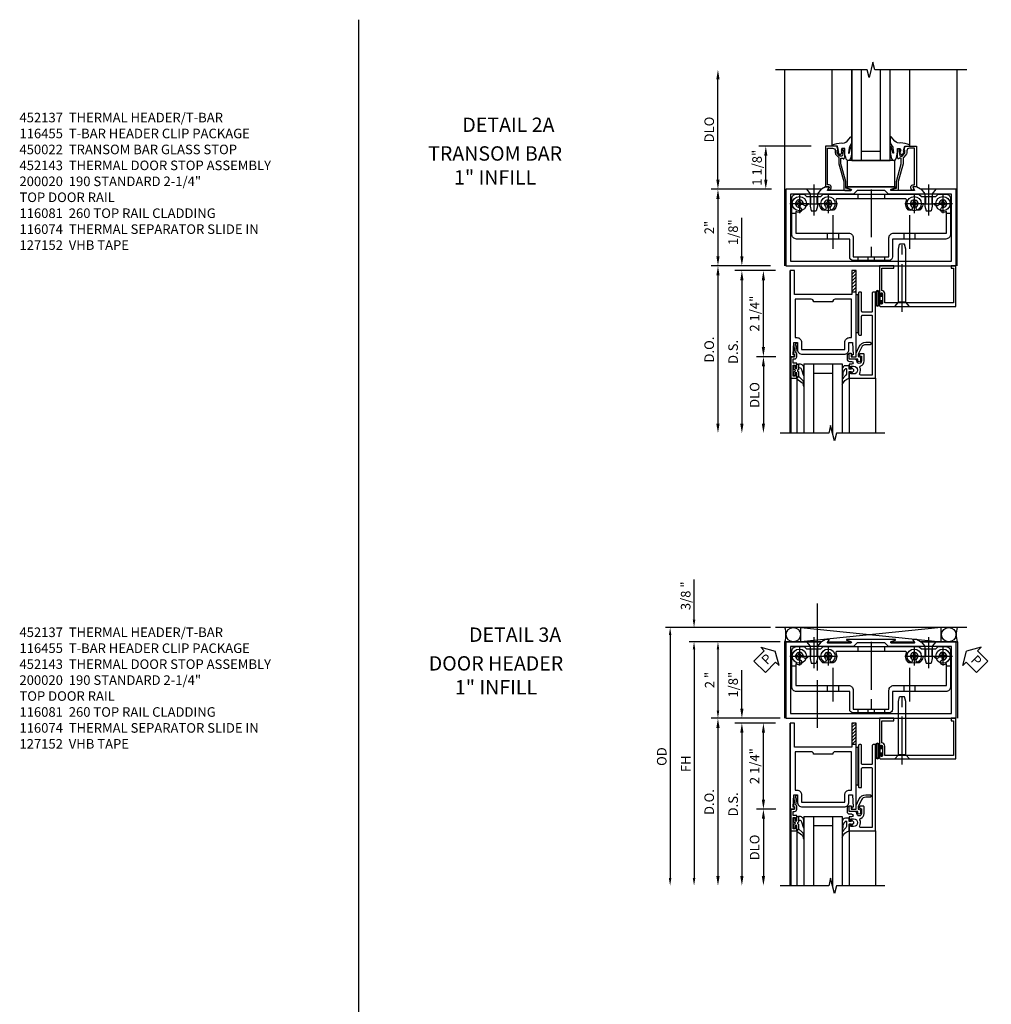
# Model space of a CAD drawing. Units: inches. Extents: x 0 to 135, y 0 to 87.
# Drawn here: x 19 to 45, y 26 to 52 of the extents above; entities that cross this region are included whole.
import ezdxf
from ezdxf.enums import TextEntityAlignment as Align

# ---------------------------------------------------------------- set-up
doc = ezdxf.new("R2010")
doc.units = ezdxf.units.IN
doc.header["$MEASUREMENT"] = 0
doc.linetypes.add('CENTER', pattern=[2, 1.25, -0.25, 0.25, -0.25])
doc.linetypes.add('HIDDEN', pattern=[0.375, 0.25, -0.125])
doc.layers.get('0').update_dxf_attribs({"color": 4})
for name, color, linetype in [('CENTER', 1, 'CENTER'), ('DIME', 2, 'Continuous'), ('HIDDEN', 3, 'HIDDEN'), ('TEXT', 3, 'Continuous')]:
    doc.layers.add(name, color=color, linetype=linetype)
doc.styles.get("Standard").update_dxf_attribs({"font": 'arial.ttf'})
doc.dimstyles.new('EXT_ON-OFF', dxfattribs={"dimscale": 2, "dimtxt": 0.125, "dimasz": 0.125, "dimexe": 0.09, "dimexo": 0.1875, "dimgap": 0.05, "dimtad": 3, "dimdec": 5, "dimzin": 3, "dimdsep": 46, "dimlunit": 5, "dimtxsty": 'Standard', "dimcen": 0, "dimse2": 1, "dimazin": 0, "dimtfac": 1, "dimtdec": 4, "dimtofl": 0, "dimtmove": 0, "dimatfit": 0, "dimfxl": 1, "dimfrac": 2, "dimtolj": 1, "dimtzin": 3, "dimarcsym": 0})
doc.dimstyles.new('EXT_ON-ON', dxfattribs={"dimscale": 2, "dimtxt": 0.125, "dimasz": 0.125, "dimexe": 0.09, "dimexo": 0.1875, "dimgap": 0.05, "dimtad": 3, "dimdec": 4, "dimzin": 3, "dimdsep": 46, "dimlunit": 5, "dimtxsty": 'Standard', "dimcen": 0, "dimazin": 0, "dimtfac": 1, "dimtdec": 4, "dimtofl": 0, "dimtmove": 0, "dimatfit": 0, "dimfxl": 1, "dimfrac": 2, "dimtolj": 1, "dimtzin": 3, "dimarcsym": 0})
doc.dimstyles.get("Standard").update_dxf_attribs({"dimtxt": 0.18, "dimasz": 0.18, "dimexe": 0.18, "dimexo": 0.0625, "dimgap": 0.09, "dimtad": 0, "dimtih": 1, "dimtoh": 1, "dimdec": 5, "dimzin": 0, "dimdsep": 46, "dimtxsty": 'Standard', "dimcen": 0.09, "dimadec": 0, "dimazin": 0, "dimtfac": 1, "dimtdec": 5, "dimtofl": 0, "dimtmove": 2, "dimatfit": 3, "dimfxl": 1, "dimtolj": 1, "dimtzin": 3, "dimarcsym": 0})

# ---------------------------------------------------------------- blocks, each defined once
blk = doc.blocks.new('*D105')
at = {"layer": 'DIME', "color": 0, "linetype": 'Continuous', "lineweight": -2, "transparency": 16777216}
for p, q in [((-0.125, 2), (-1.875, 2)), ((-1.75, 1.8), (-1.75, 0.2)), ((-0.125, 0), (-1.875, 0))]:
    blk.add_line(p, q, dxfattribs=at)
at = {"layer": 'DIME', "color": 0, "linetype": 'Continuous', "transparency": 16777216}
for points in [[(-1.783, 1.8), (-1.717, 1.8), (-1.75, 2)], [(-1.783, 0.2), (-1.717, 0.2), (-1.75, 0)]]:
    blk.add_solid(points, dxfattribs=at)
at = {"layer": 'DIME', "color": 0, "linetype": 'Continuous', "transparency": 16777216, "insert": (-1.966, 1), "char_height": 0.25, "attachment_point": 5, "rotation": 90}
blk.add_mtext('\\A1;2 "', dxfattribs=at)
blk = doc.blocks.new('*D106')
at = {"layer": 'DIME', "color": 0, "linetype": 'Continuous', "lineweight": -2, "transparency": 16777216}
for p, q in [((-0.375, 2.375), (-3.125, 2.375)), ((-3, 2.175), (-3, -4.175))]:
    blk.add_line(p, q, dxfattribs=at)
at = {"layer": 'DIME', "color": 0, "linetype": 'Continuous', "transparency": 16777216}
for points in [[(-3.033, 2.175), (-2.967, 2.175), (-3, 2.375)], [(-3.033, -4.175), (-2.967, -4.175), (-3, -4.375)]]:
    blk.add_solid(points, dxfattribs=at)
at = {"layer": 'DIME', "color": 0, "linetype": 'Continuous', "transparency": 16777216, "insert": (-3.219, -1), "char_height": 0.25, "attachment_point": 5, "rotation": 90}
blk.add_mtext('\\A1;OD', dxfattribs=at)
blk = doc.blocks.new('*D107')
at = {"layer": 'DIME', "color": 0, "linetype": 'Continuous', "lineweight": -2, "transparency": 16777216}
for p, q in [((-0.125, 2), (-2.5, 2)), ((-2.375, 1.8), (-2.375, -4.175))]:
    blk.add_line(p, q, dxfattribs=at)
at = {"layer": 'DIME', "color": 0, "linetype": 'Continuous', "transparency": 16777216}
for points in [[(-2.408, 1.8), (-2.342, 1.8), (-2.375, 2)], [(-2.408, -4.175), (-2.342, -4.175), (-2.375, -4.375)]]:
    blk.add_solid(points, dxfattribs=at)
at = {"layer": 'DIME', "color": 0, "linetype": 'Continuous', "transparency": 16777216, "insert": (-2.59, -1.188), "char_height": 0.25, "attachment_point": 5, "rotation": 90}
blk.add_mtext('\\A1;FH', dxfattribs=at)
blk = doc.blocks.new('*D108')
at = {"layer": 'DIME', "color": 0, "linetype": 'Continuous', "lineweight": -2, "transparency": 16777216}
for p, q in [((-2.375, 2.575), (-2.375, 3.63)), ((-0.375, 2.375), (-2.5, 2.375)), ((-0.125, 2), (-2.5, 2)), ((-2.375, 1.8), (-2.375, 1.6))]:
    blk.add_line(p, q, dxfattribs=at)
at = {"layer": 'DIME', "color": 0, "linetype": 'Continuous', "transparency": 16777216}
for points in [[(-2.408, 2.575), (-2.342, 2.575), (-2.375, 2.375)], [(-2.408, 1.8), (-2.342, 1.8), (-2.375, 2)]]:
    blk.add_solid(points, dxfattribs=at)
at = {"layer": 'DIME', "color": 0, "linetype": 'Continuous', "transparency": 16777216, "insert": (-2.594, 3.202), "char_height": 0.25, "attachment_point": 5, "rotation": 90}
blk.add_mtext('\\A1;3/8 "', dxfattribs=at)
blk = doc.blocks.new('PSEAL1')
at = {"layer": 'TEXT', "color": 7}
for p, q in [((-0.196, 0.21), (-0.196, 0.338)), ((-0.196, 0.338), (0, 0)), ((-0.575, 0.21), (-0.196, 0.21)), ((-0.575, 0.21), (-0.575, -0.21)), ((-0.196, -0.338), (0, 0)), ((-0.575, -0.21), (-0.196, -0.21)), ((-0.196, -0.21), (-0.196, -0.338))]:
    blk.add_line(p, q, dxfattribs=at)
at = {"layer": 'TEXT', "color": 3}
blk.add_text('P', height=0.25, dxfattribs=at).set_placement((-0.413, -0.116))
blk = doc.blocks.new('B451079')
blk.add_lwpolyline([(2.879, 2.062), (1.62, 2.062, 0.853335), (1.616, 2.039), (1.722, 2.005, -0.853335), (1.716, 1.966), (1.122, 1.966, -0.577308), (1.113, 1.98), (1.156, 2.055, 0.577308), (1.152, 2.062), (1.062, 2.062), (0.953, 2), (0.024, 2), (0.024, 0), (4.476, 0), (4.476, 2), (3.545, 2), (3.437, 2.062), (3.347, 2.062, 0.576345), (3.342, 2.055), (3.385, 1.98, -0.576345), (3.376, 1.966), (2.783, 1.966, -0.85271), (2.777, 2.005), (2.882, 2.039, 0.85271)], format="xyb", close=True)
blk.add_lwpolyline([(1.793, 1.875), (0.149, 1.875), (0.149, 0.125), (4.351, 0.125), (4.351, 1.875), (2.707, 1.875), (2.609, 1.972), (1.89, 1.972)], close=True)
blk = doc.blocks.new('PSEAL2')
at = {"layer": 'TEXT', "color": 7}
for p, q in [((0.196, 0.338), (0, 0)), ((0.196, 0.21), (0.196, 0.338)), ((0.196, -0.338), (0, 0)), ((0.575, 0.21), (0.196, 0.21)), ((0.575, 0.21), (0.575, -0.21)), ((0.196, -0.21), (0.196, -0.338)), ((0.575, -0.21), (0.196, -0.21))]:
    blk.add_line(p, q, dxfattribs=at)
at = {"layer": 'TEXT', "color": 3}
blk.add_text('P', height=0.25, dxfattribs=at).set_placement((0.247, -0.116))
blk = doc.blocks.new('B028400-H')
for p, q in [((-0.099, 0.015), (-0.099, -0.015)), ((-0.099, 0.015), (-0.065, 0.015)), ((-0.015, 0.099), (0.015, 0.099)), ((-0.015, 0.099), (-0.015, 0.065)), ((0.015, 0.099), (0.015, 0.065)), ((0.065, 0.015), (0.099, 0.015)), ((0.099, 0.015), (0.099, -0.015)), ((-0.099, -0.015), (-0.065, -0.015)), ((-0.015, -0.065), (-0.015, -0.099)), ((-0.015, -0.099), (0.015, -0.099)), ((0.015, -0.065), (0.015, -0.099)), ((0.065, -0.015), (0.099, -0.015))]:
    blk.add_line(p, q)
blk.add_circle((0, 0), 0.186)
for centre, start, end in [((-0.065, 0.065), 270, 0), ((0.065, 0.065), 180, 270), ((-0.065, -0.065), 0, 89.9999), ((0.065, -0.065), 90, 180)]:
    blk.add_arc(centre, 0.0498, start, end)
at = {"layer": 'CENTER'}
for p, q in [((-0.248, 0), (0.248, 0)), ((0, 0.248), (0, -0.248))]:
    blk.add_line(p, q, dxfattribs=at)
blk = doc.blocks.new('B128345')
for p, q in [((0, 0.192), (0.116, 0.095)), ((0, 0.192), (0, -0.192)), ((0.116, 0.095), (0.437, 0.095)), ((0.116, -0.095), (0.116, 0.095)), ((0.437, 0.095), (0.562, 0.065)), ((0.562, -0.065), (0.562, 0.065)), ((0, -0.192), (0.116, -0.095)), ((0.116, -0.095), (0.437, -0.095)), ((0.437, -0.095), (0.562, -0.065))]:
    blk.add_line(p, q)
at = {"layer": 'CENTER'}
blk.add_line((-0.125, 0), (0.688, 0), dxfattribs=at)
blk = doc.blocks.new('B451140')
for p, q in [((0.177, 1.375), (0.286, 1.375)), ((4.218, 1.375), (4.327, 1.375)), ((1.106, 0.857), (1.106, 0.701)), ((1.398, 0.857), (1.398, 0.701)), ((3.106, 0.857), (3.106, 0.701)), ((3.398, 0.857), (3.398, 0.701))]:
    blk.add_line(p, q)
for points in [[(3.94, 1.813), (4.002, 1.875), (4.202, 1.875, -0.414214), (4.327, 1.75), (4.327, 0.826, -0.414214), (4.202, 0.701), (2.812, 0.701), (2.812, 0.235, -0.414214), (2.718, 0.141), (1.786, 0.141, -0.414214), (1.692, 0.235), (1.692, 0.701), (0.302, 0.701, -0.414214), (0.177, 0.826), (0.177, 1.75, -0.414214), (0.302, 1.875), (0.502, 1.875), (0.565, 1.813), (0.94, 1.813), (1.002, 1.875), (3.502, 1.875), (3.564, 1.813)], [(1.286, 1.467, -1), (1.198, 1.554, 2.414214), (1.057, 1.554, -1), (0.969, 1.467, -0.160419), (0.906, 1.592, 0.371175), (0.881, 1.613), (0.618, 1.613, 0.290678), (0.596, 1.599, -0.80138), (0.478, 1.625, 2.414214), (0.378, 1.525, -1), (0.378, 1.401, -0.105091), (0.286, 1.42), (0.286, 0.857), (1.661, 0.857, -0.414214), (1.786, 0.732), (1.786, 0.235), (2.718, 0.235), (2.718, 0.732, -0.414214), (2.843, 0.857), (4.218, 0.857), (4.218, 1.42, -0.105091), (4.127, 1.401, -1), (4.127, 1.525, 2.414214), (4.027, 1.625, -0.80138), (3.909, 1.599, 0.290678), (3.887, 1.613), (3.624, 1.613, 0.371175), (3.599, 1.592, -0.160419), (3.536, 1.467, -1), (3.448, 1.554, 2.414214), (3.307, 1.554, -1), (3.219, 1.467, -0.308975), (3.172, 1.715, 0.541147), (3.149, 1.75), (1.356, 1.75, 0.541137), (1.333, 1.715, -0.308969)]]:
    blk.add_lwpolyline(points, format="xyb", close=True)
at = {"layer": 'CENTER'}
for p, q in [((0.752, 1.963), (0.752, 1.463)), ((2.252, 1.997), (2.252, 0.043)), ((3.752, 1.963), (3.752, 1.463)), ((1.252, 1.32), (1.252, 0.441)), ((3.252, 1.32), (3.252, 0.441))]:
    blk.add_line(p, q, dxfattribs=at)
at = {"layer": 'HIDDEN'}
for p, q in [((0.67, 1.813), (0.67, 1.613)), ((0.835, 1.813), (0.835, 1.613)), ((1.901, 1.875), (1.901, 1.75)), ((2.604, 1.875), (2.604, 1.75)), ((3.67, 1.813), (3.67, 1.613)), ((3.835, 1.813), (3.835, 1.613)), ((1.901, 0.235), (1.901, 0.141)), ((2.17, 0.235), (2.17, 0.141)), ((2.335, 0.235), (2.335, 0.141)), ((2.604, 0.235), (2.604, 0.141))]:
    blk.add_line(p, q, dxfattribs=at)
blk = doc.blocks.new('B451548')
at = {"linetype": 'Continuous', "rotation": 270}
for p in [(0.7524, 2), (3.7523, 2)]:
    blk.add_blockref('B128345', p, dxfattribs=at)
at = {"linetype": 'Continuous'}
for p in [(0.3776, 1.625), (1.1276, 1.625), (3.3774, 1.625), (4.1274, 1.625)]:
    blk.add_blockref('B028400-H', p, dxfattribs=at)
blk.add_blockref('B451140', (0, 0))
blk = doc.blocks.new('B027078')
for points in [[(-0.08, -0.156), (-0.08, 0.156, 1), (-0.174, 0.156), (-0.174, -0.156, 1)], [(-0.1, -0.156), (-0.1, 0.156, 1), (-0.154, 0.156), (-0.154, -0.156, 1)]]:
    blk.add_lwpolyline(points, format="xyb", close=True)
blk.add_lwpolyline([(-0.08, 0.077), (-0.08, -0.077), (-0.021, -0.077), (-0.021, -0.135), (-0.006, -0.135), (-0.006, -0.062), (-0.062, -0.062), (-0.062, 0.062), (-0.006, 0.062), (-0.006, 0.135), (-0.021, 0.135), (-0.021, 0.077)], close=True)
blk = doc.blocks.new('B041045')
blk.add_lwpolyline([(2.049, -0.977, -1), (2.003, -0.977), (2.003, -0.959, 1), (1.969, -0.959), (1.969, -1.031, 0.414214), (2, -1.062), (3.969, -1.062), (3.969, 0), (3.844, 0), (3.844, -0.062), (3.907, -0.062), (3.907, -0.968), (2.111, -0.968), (2.111, -0.727, 0.397078), (2.031, -0.642), (2.031, -0.062), (2.344, -0.062), (2.344, 0), (1.969, 0), (1.969, -0.745, 1), (2.003, -0.745), (2.003, -0.727, -1), (2.049, -0.727)], format="xyb", close=True)
blk = doc.blocks.new('B028336')
for p, q in [((0, 0.192), (0.112, 0.095)), ((0, 0.192), (0, -0.192)), ((0.112, 0.095), (1.5, 0.095)), ((0.112, -0.095), (0.112, 0.095)), ((1.5, 0.095), (1.625, 0.065)), ((1.625, -0.065), (1.625, 0.065)), ((0, -0.192), (0.112, -0.095)), ((0.112, -0.095), (1.5, -0.095)), ((1.5, -0.095), (1.625, -0.065))]:
    blk.add_line(p, q)
at = {"layer": 'CENTER'}
blk.add_line((-0.144, 0), (1.781, 0), dxfattribs=at)
blk = doc.blocks.new('S116DS03')
at = {"rotation": 90}
blk.add_blockref('B028336', (3.062, -1.062), dxfattribs=at)
for name, p in [('B041045', (0.499, 0)), ('B027078', (2.548, -0.852))]:
    blk.add_blockref(name, p)
blk = doc.blocks.new('*D110')
at = {"layer": 'DIME', "color": 0, "linetype": 'Continuous', "lineweight": -2, "transparency": 16777216}
for p, q in [((0.688, 3.125), (-0.68, 3.125)), ((-0.5, 2.25), (-0.5, 2.875)), ((-0.351, 2), (-0.68, 2))]:
    blk.add_line(p, q, dxfattribs=at)
at = {"layer": 'DIME', "color": 0, "linetype": 'Continuous', "transparency": 16777216}
for points in [[(-0.542, 2.875), (-0.458, 2.875), (-0.5, 3.125)], [(-0.542, 2.25), (-0.458, 2.25), (-0.5, 2)]]:
    blk.add_solid(points, dxfattribs=at)
at = {"layer": 'DIME', "color": 0, "linetype": 'Continuous', "transparency": 16777216, "insert": (-0.729, 2.562), "char_height": 0.25, "attachment_point": 5, "rotation": 90}
blk.add_mtext('\\A1;1 1/8"', dxfattribs=at)
blk = doc.blocks.new('*D111')
at = {"layer": 'DIME', "color": 0, "linetype": 'Continuous', "lineweight": -2, "transparency": 16777216}
for p, q in [((-0.351, 2), (-1.93, 2)), ((-1.75, 1.75), (-1.75, 0.25)), ((-0.375, 0), (-1.93, 0))]:
    blk.add_line(p, q, dxfattribs=at)
at = {"layer": 'DIME', "color": 0, "linetype": 'Continuous', "transparency": 16777216}
for points in [[(-1.792, 1.75), (-1.708, 1.75), (-1.75, 2)], [(-1.792, 0.25), (-1.708, 0.25), (-1.75, 0)]]:
    blk.add_solid(points, dxfattribs=at)
at = {"layer": 'DIME', "color": 0, "linetype": 'Continuous', "transparency": 16777216, "insert": (-1.976, 1), "char_height": 0.25, "attachment_point": 5, "rotation": 90}
blk.add_mtext('\\A1;2"', dxfattribs=at)
blk = doc.blocks.new('*D112')
at = {"layer": 'DIME', "color": 0, "linetype": 'Continuous', "lineweight": -2, "transparency": 16777216}
for p, q in [((-1.75, 2.25), (-1.75, 4.875)), ((-0.351, 2), (-1.93, 2))]:
    blk.add_line(p, q, dxfattribs=at)
at = {"layer": 'DIME', "color": 0, "linetype": 'Continuous', "transparency": 16777216}
for points in [[(-1.792, 4.875), (-1.708, 4.875), (-1.75, 5.125)], [(-1.792, 2.25), (-1.708, 2.25), (-1.75, 2)]]:
    blk.add_solid(points, dxfattribs=at)
at = {"layer": 'DIME', "color": 0, "linetype": 'Continuous', "transparency": 16777216, "insert": (-1.979, 3.562), "char_height": 0.25, "attachment_point": 5, "rotation": 90}
blk.add_mtext('\\A1;DLO', dxfattribs=at)
blk = doc.blocks.new('B450022')
blk.add_lwpolyline([(-0.099, 0), (-0.071, -0.048, -0.34142), (-0.073, -0.06), (-0.094, -0.081, -0.546543), (-0.127, -0.074), (-0.144, -0.027, -0.520739), (-0.091, 0.05), (-0.05, 0.05), (-0.05, 1.012), (-0.182, 1.012, 0.414214), (-0.252, 0.942), (-0.252, 0.888, -0.198912), (-0.274, 0.835), (-0.343, 0.767, 0.198912), (-0.35, 0.749), (-0.35, 0.599), (-0.476, 0.137), (-0.476, -0.047, -0.414214), (-0.526, -0.097), (-0.651, -0.097, -0.852264), (-0.655, -0.068), (-0.526, -0.033), (-0.526, 0.144), (-0.4, 0.606), (-0.4, 0.754), (-0.462, 0.754), (-0.462, 0.732, -0.414214), (-0.5, 0.77), (-0.5, 0.972, -0.414214), (-0.48, 0.992), (-0.451, 0.992, -0.414214), (-0.431, 0.972), (-0.431, 0.96), (-0.46, 0.96), (-0.46, 0.922), (-0.438, 0.82, 0.35225), (-0.418, 0.804), (-0.376, 0.804), (-0.309, 0.87, 0.1994), (-0.302, 0.888), (-0.302, 0.96), (-0.331, 0.96), (-0.295, 1.062), (0, 1.062), (0, 0)], format="xyb", close=True)
blk = doc.blocks.new('B027074-M')
blk.add_lwpolyline([(0.062, 0.144), (0.035, 0.149), (0.069, 0.257), (0.13, 0.261), (0.205, 0.259), (0.195, 0.29, 0.12571), (-0.037, 0.341, -0.226084), (-0.19, 0.391), (-0.286, 0.502, 0.644976), (-0.312, 0.49), (-0.31, 0.361, 0.151869), (-0.294, 0.316), (-0.255, 0.257, -0.029345), (-0.238, 0.205), (-0.221, 0.083, -0.653812), (-0.241, 0.076), (-0.285, 0.241, 0.888636), (-0.31, 0.239), (-0.31, 0.105, 0.064205), (-0.268, -0.084, 0.689636), (-0.165, -0.084, 0.070356), (-0.124, 0.105), (-0.124, 0.201), (-0.051, 0.201), (-0.029, 0.147), (-0.068, 0.142), (-0.034, 0.106), (-0.065, 0.084), (-0.004, 0.03), (0.052, 0.096), (0.027, 0.106)], format="xyb", close=True)
blk = doc.blocks.new('B027080')
blk.add_lwpolyline([(0.625, 0), (0.625, 0.6875), (-0.625, 0.6875), (-0.625, 0)], close=True)
blk = doc.blocks.new('B116GT02B')
for p, q in [((1.209, 1.125), (1.209, 3.125)), ((1.726, 0.75), (1.726, 3.125)), ((1.726, 3.125), (1.726, 0.75)), ((1.976, 0.75), (1.976, 3.125)), ((2.476, 0.75), (2.476, 3.125)), ((2.726, 0.75), (2.726, 3.125)), ((3.242, 1.125), (3.242, 3.125)), ((1.976, 0.999), (2.476, 0.999)), ((1.726, 0.75), (2.726, 0.75))]:
    blk.add_line(p, q)
at = {"xscale": -1}
blk.add_blockref('B027074-M', (1.414, 0.869), dxfattribs=at)
blk.add_blockref('B027074-M', (3.037, 0.869))
at = {"linetype": 'Continuous'}
blk.add_blockref('B027080', (2.226, 0.062), dxfattribs=at)
blk = doc.blocks.new('*D130')
at = {"layer": 'DIME', "color": 0, "lineweight": -2, "transparency": 16777216}
for p, q in [((-0.237, -2.375), (-0.742, -2.375)), ((-0.562, -2.625), (-0.562, -4.125))]:
    blk.add_line(p, q, dxfattribs=at)
at = {"layer": 'DIME', "color": 0, "transparency": 16777216}
for points in [[(-0.604, -2.625), (-0.521, -2.625), (-0.562, -2.375)], [(-0.604, -4.125), (-0.521, -4.125), (-0.562, -4.375)]]:
    blk.add_solid(points, dxfattribs=at)
at = {"layer": 'DIME', "color": 0, "transparency": 16777216, "insert": (-0.792, -3.375), "char_height": 0.25, "attachment_point": 5, "rotation": 90}
blk.add_mtext('\\A1;DLO', dxfattribs=at)
blk = doc.blocks.new('*D128')
at = {"layer": 'DIME', "color": 0, "lineweight": -2, "transparency": 16777216}
for p, q in [((-0.25, -0.125), (-0.743, -0.125)), ((-0.563, -2.125), (-0.563, -0.375)), ((-0.237, -2.375), (-0.743, -2.375))]:
    blk.add_line(p, q, dxfattribs=at)
at = {"layer": 'DIME', "color": 0, "transparency": 16777216}
for points in [[(-0.604, -0.375), (-0.521, -0.375), (-0.563, -0.125)], [(-0.604, -2.125), (-0.521, -2.125), (-0.563, -2.375)]]:
    blk.add_solid(points, dxfattribs=at)
at = {"layer": 'DIME', "color": 0, "transparency": 16777216, "insert": (-0.792, -1.25), "char_height": 0.25, "attachment_point": 5, "rotation": 90}
blk.add_mtext('\\A1;2 1/4"', dxfattribs=at)
blk = doc.blocks.new('*D127')
at = {"layer": 'DIME', "color": 0, "lineweight": -2, "transparency": 16777216}
for p, q in [((-0.25, -0.125), (-1.305, -0.125)), ((-1.125, -0.375), (-1.125, -4.125))]:
    blk.add_line(p, q, dxfattribs=at)
at = {"layer": 'DIME', "color": 0, "transparency": 16777216}
for points in [[(-1.167, -0.375), (-1.083, -0.375), (-1.125, -0.125)], [(-1.167, -4.125), (-1.083, -4.125), (-1.125, -4.375)]]:
    blk.add_solid(points, dxfattribs=at)
at = {"layer": 'DIME', "color": 0, "transparency": 16777216, "insert": (-1.354, -2.25), "char_height": 0.25, "attachment_point": 5, "rotation": 90}
blk.add_mtext('\\A1;D.S.', dxfattribs=at)
blk = doc.blocks.new('*D126')
at = {"layer": 'DIME', "color": 0, "lineweight": -2, "transparency": 16777216}
for p, q in [((-1.125, 0.25), (-1.125, 1.255)), ((-0.375, 0), (-1.305, 0)), ((-0.25, -0.125), (-1.305, -0.125)), ((-1.125, -0.375), (-1.125, -0.625))]:
    blk.add_line(p, q, dxfattribs=at)
at = {"layer": 'DIME', "color": 0, "transparency": 16777216}
for points in [[(-1.167, 0.25), (-1.083, 0.25), (-1.125, 0)], [(-1.167, -0.375), (-1.083, -0.375), (-1.125, -0.125)]]:
    blk.add_solid(points, dxfattribs=at)
at = {"layer": 'DIME', "color": 0, "transparency": 16777216, "insert": (-1.354, 0.878), "char_height": 0.25, "attachment_point": 5, "rotation": 90}
blk.add_mtext('\\A1;1/8"', dxfattribs=at)
blk = doc.blocks.new('*D129')
at = {"layer": 'DIME', "color": 0, "lineweight": -2, "transparency": 16777216}
for p, q in [((-0.375, 0), (-1.93, 0)), ((-1.75, -0.25), (-1.75, -4.125))]:
    blk.add_line(p, q, dxfattribs=at)
at = {"layer": 'DIME', "color": 0, "transparency": 16777216}
for points in [[(-1.792, -0.25), (-1.708, -0.25), (-1.75, 0)], [(-1.792, -4.125), (-1.708, -4.125), (-1.75, -4.375)]]:
    blk.add_solid(points, dxfattribs=at)
at = {"layer": 'DIME', "color": 0, "transparency": 16777216, "insert": (-1.979, -2.188), "char_height": 0.25, "attachment_point": 5, "rotation": 90}
blk.add_mtext('\\A1;D.O.', dxfattribs=at)
blk = doc.blocks.new('B200020')
for points in [[(1.75, -0.75), (0.25, -0.75), (0.25, -0.125), (0.138, -0.125), (0.138, -2.375), (0.25, -2.375), (0.25, -2.325), (0.218, -2.325), (0.234, -2.001), (0.328, -2.001), (0.328, -2.188, 0.414214), (0.453, -2.313), (1.547, -2.313, 0.414214), (1.672, -2.188), (1.672, -2.001), (1.766, -2.001), (1.782, -2.325), (1.75, -2.325), (1.75, -2.375), (1.862, -2.375), (1.862, -0.125), (1.75, -0.125)], [(1.25, -0.937), (0.75, -0.937, 0.414214), (0.688, -0.875), (0.263, -0.875), (0.263, -1.876), (0.312, -1.876, -0.414214), (0.437, -2.001), (0.437, -2.188), (1.563, -2.188), (1.563, -2.001, -0.414214), (1.688, -1.876), (1.737, -1.876), (1.737, -0.875), (1.312, -0.875, 0.414214)]]:
    blk.add_lwpolyline(points, format="xyb", close=True)
blk = doc.blocks.new('b116074')
blk.add_lwpolyline([(0.386, 0.356), (0.386, 0.334, -0.414214), (0.366, 0.314), (0.25, 0.314, 0.292653), (0.136, 0.242), (0.055, 0.065), (0.055, 0.001), (0.123, -0.013), (0.109, -0.021), (0.109, -0.101, -1), (0.046, -0.101), (0.046, -0.062), (-0.188, -0.062), (-0.188, 0.092), (-0.132, 0.092), (-0.132, 0), (0, 0), (0, 0.094), (0.08, 0.267, -0.292607), (0.251, 0.376), (0.366, 0.376, -0.414214)], format="xyb", close=True)
blk = doc.blocks.new('b116088')
blk.add_lwpolyline([(0.42, 1.665), (0.42, 1.189, -0.414214), (0.397, 1.166), (0.165, 1.166, -0.414214), (0.142, 1.189), (0.142, 1.665, 0.414214), (0.119, 1.688), (0.085, 1.688, 0.414214), (0.062, 1.665), (0.062, 0.586, 0.414214), (0.085, 0.563), (0.119, 0.563, 0.414214), (0.142, 0.586), (0.142, 1.063, -0.414214), (0.165, 1.086), (0.397, 1.086, -0.414214), (0.42, 1.063), (0.42, -0.482), (0.118, -0.482, -0.569227), (0.092, -0.438, 0.230666), (0.099, -0.279, -0.442331), (0.118, -0.239, 0.325345), (0.208, -0.115), (0.208, 0.058, 0.414214), (0.188, 0.078), (0.105, 0.078, 0.414214), (0.085, 0.058), (0.085, 0.026), (0.138, 0.013), (0.138, -0.115, -1), (0.018, -0.115), (0.018, -0.097), (-0.017, -0.062), (-0.188, -0.062), (-0.188, 0.064), (-0.208, 0.064, 0.414214), (-0.238, 0.034), (-0.238, -0.062, 0.414214), (-0.176, -0.124), (-0.121, -0.124, -1), (-0.121, -0.199), (-0.184, -0.199), (-0.184, -0.277, 0.414214), (-0.152, -0.309), (-0.144, -0.309), (-0.144, -0.25), (-0.067, -0.25, -1), (-0.067, -0.452), (-0.144, -0.452), (-0.144, -0.393), (-0.152, -0.393, 0.414214), (-0.184, -0.425), (-0.184, -0.562), (0.5, -0.562), (0.5, 1.688), (0.443, 1.688, 0.414214)], format="xyb", close=True)
blk = doc.blocks.new('B127152')
h = blk.add_hatch(color=256)
h.dxf.hatch_style = 1
h.paths.add_polyline_path([(0, 0.5), (-0.02, 0.5), (-0.02, -0.5), (0, -0.5)])
for points in [[(-0.02, -0.5), (-0.062, -0.5), (-0.062, 0.5), (-0.02, 0.5)], [(-0.02, -0.5), (0, -0.5), (0, 0.5), (-0.02, 0.5)]]:
    blk.add_lwpolyline(points, close=True)
blk = doc.blocks.new('B200045')
blk.add_lwpolyline([(0.022, 0.45), (0.022, 0.512), (-0.032, 0.512), (-0.032, 0.217), (0.022, 0.217), (0.022, 0.279), (0.03, 0.279, -0.414214), (0.062, 0.247), (0.062, 0.167), (-0.036, 0.167), (-0.036, 0.058), (-0.004, 0.058), (0, 0.058, -0.414214), (0.058, 0), (0.058, -0.068, -0.243549), (0.033, -0.115), (0.068, -0.306), (0.07, -0.306, -0.414214), (0.078, -0.314), (0.078, -0.348, -0.414214), (0.07, -0.356), (0.026, -0.356), (-0.023, -0.084), (-0.023, -0.064), (0, -0.067), (0, 0), (-0.094, 0), (-0.094, 0.562), (0.062, 0.562), (0.062, 0.482, -0.414214), (0.03, 0.45)], format="xyb", close=True)
blk = doc.blocks.new('B027563-M6')
blk.add_lwpolyline([(-0.287, 0.033), (-0.287, -0.073, -0.122769), (-0.302, -0.132, 0.140206), (-0.401, -0.257), (-0.401, -0.377, -0.217607), (-0.218, -0.211), (-0.218, -0.044, -0.427379), (-0.208, -0.034), (-0.172, -0.034, -0.601007), (-0.164, -0.049), (-0.175, -0.069, 0.919964), (-0.158, -0.08), (-0.099, -0.018, 0.417539), (-0.099, 0.01), (-0.159, 0.073, 0.902954), (-0.175, 0.061), (-0.163, 0.041, -0.588539), (-0.172, 0.026), (-0.208, 0.026, -0.437855), (-0.218, 0.037), (-0.218, 0.095, 0.414168), (-0.238, 0.115), (-0.312, 0.115, 0.415817), (-0.401, 0.025), (-0.401, -0.077, 0.075933), (-0.394, -0.134, 0.99043), (-0.374, -0.132), (-0.376, -0.108, -0.268227), (-0.302, 0.042, -0.564899), (-0.287, 0.033)], format="xyb")
blk = doc.blocks.new('B027557-M5')
for points in [[(0.139, 0.037, -0.365977), (0.123, 0.018, 0.845154), (0.123, -0.018, -0.365977), (0.139, -0.037), (0.139, -0.147), (0.103, -0.185, -0.677425), (0.094, -0.182), (0.094, -0.068, 0.414215), (0.084, -0.058), (0.06, -0.058, 0.414213), (0.05, -0.068), (0.05, -0.11, -1.414214), (0.018, -0.121), (0.018, -0.037, -0.414214), (0.037, -0.019, 1), (0.037, 0.019, -0.414214), (0.018, 0.038), (0.018, 0.121, -1.414217), (0.05, 0.11), (0.05, 0.068, 0.414212), (0.06, 0.058), (0.084, 0.058, 0.414215), (0.094, 0.068), (0.094, 0.173), (0.139, 0.173)], [(0.155, 0.08, -0.385371), (0.217, 0.03), (0.256, -0.109, 0.840148), (0.277, -0.107), (0.277, 0.052, 0.437874), (0.168, 0.172), (0.139, 0.173), (0.139, 0.08)], [(0.093, -0.213), (0.223, -0.309, -0.234729), (0.255, -0.388, 0.744792), (0.274, -0.396, 0.106684), (0.277, -0.37), (0.277, -0.323, 0.215079), (0.229, -0.236), (0.139, -0.147), (0.091, -0.198, 0.453762)]]:
    blk.add_lwpolyline(points, format="xyb", close=True)
blk = doc.blocks.new('B116GT01')
for p, q in [((0.245025, -0.1875), (0.245025, -2)), ((0.245025, -0.1875), (1.245025, -0.1875)), ((0.495025, -0.1875), (0.495025, -2)), ((0.995025, -0.1875), (0.995025, -2.0041)), ((1.245025, -0.1875), (1.245025, -2)), ((0.995025, -0.4375), (0.495025, -0.4375)), ((-0.094, -0.562), (-0.094, -2)), ((0.062, -0.562), (0.062, -2)), ((1.42805, -0.56205), (1.42805, -2.00005))]:
    blk.add_line(p, q)
at = {"extrusion": (0, 0, -1), "zscale": -1, "rotation": 180}
blk.add_blockref('B200045', (0, 0), dxfattribs=at)
for name, p in [('B027557-M5', (-0.032, -0.3645)), ('B027563-M6', (1.64605, -0.35105))]:
    blk.add_blockref(name, p)
blk = doc.blocks.new('S116DP19S116DS03KCADS')
for p, q in [((4.75, 2.3745), (-0.25, 2.3745)), ((0.419041, 2), (0.419041, 2.3745)), ((0.419041, 2.3745), (4.085782, 2)), ((4.085782, 2.3745), (0.419041, 2)), ((4.085782, 2), (4.085782, 2.3745)), ((0, 0), (0, 2)), ((4.5145, 0), (4.5145, 2))]:
    blk.add_line(p, q)
at = {"linetype": 'Continuous'}
for p, q in [((0, 2), (0.9533, 2)), ((1.124385, 2), (1.729449, 2)), ((2.769468, 2), (3.373803, 2)), ((3.5453, 2), (4.5, 2))]:
    blk.add_line(p, q, dxfattribs=at)
for centre in [(0.219917, 2.18725), (4.280083, 2.18725)]:
    blk.add_circle(centre, 0.18725, dxfattribs=at)
for centre, start, end in [((-0.658932, 2.18725), 344.1363405, 15.8636595), ((5.158932, 2.18725), 164.1363405, 195.8636595)]:
    blk.add_arc(centre, 0.685021, start, end)
at = {"layer": 'CENTER'}
blk.add_line((0.848, -0.25), (0.848, 3.25), dxfattribs=at)
at = {"linetype": 'Continuous'}
for name in ['B451079', 'B451548', 'S116DS03']:
    blk.add_blockref(name, (0, 0), dxfattribs=at)
at = {"layer": 'TEXT'}
for name, p, rotation in [('PSEAL1', (-0.25375, 1.755795), 44.99999999999989), ('PSEAL2', (4.74625, 1.755795), 315.0000000000001)]:
    blk.add_blockref(name, p, dxfattribs=dict(at, rotation=rotation))
at = {"layer": 'DIME', "linetype": 'Continuous'}
for base, p2, picture, middle in [((-2.375, 2.3745), (-0.25, 2.3745), '*D108', (-2.594349, 3.202239)), ((-1.75, 0), (0, 0), '*D105', (-1.965597, 1))]:
    dim = blk.add_linear_dim(base=base, p1=(0, 2), p2=p2, angle=90, dimstyle='Standard', override={"dimtxt": 0.25, "dimasz": 0.2, "dimexe": 0.125, "dimexo": 0.125, "dimtad": 1, "dimtih": 0, "dimtoh": 0, "dimdec": 5, "dimzin": 3, "dimlunit": 5, "dimpost": ' "', "dimcen": 0, "dimadec": 2, "dimtdec": 5, "dimfrac": 2, "dimtzin": 3}, dxfattribs=at)
    dim.commit()
    dim.dimension.update_dxf_attribs({"geometry": picture, "text_midpoint": middle})
for base, p1, text, picture, middle in [((-3, -4.375), (-0.25, 2.3745), 'OD', '*D106', (-3.219349, -1.00025)), ((-2.375, -4.375), (0, 2), 'FH', '*D107', (-2.59, -1.1875))]:
    dim = blk.add_linear_dim(base=base, p1=p1, p2=(-0.125, -4.375), angle=90, text=text, dimstyle='Standard', override={"dimtxt": 0.25, "dimasz": 0.2, "dimexe": 0.125, "dimexo": 0.125, "dimtad": 1, "dimtih": 0, "dimtoh": 0, "dimdec": 5, "dimzin": 3, "dimlunit": 5, "dimpost": ' "', "dimcen": 0, "dimse2": 1, "dimadec": 2, "dimtdec": 5, "dimfrac": 2, "dimtzin": 3}, dxfattribs=at)
    dim.commit()
    dim.dimension.update_dxf_attribs({"geometry": picture, "text_midpoint": middle})
blk = doc.blocks.new('S116DP20S116DS03KCADS')
for p, q in [((0, 0), (0, 5.123175)), ((4.5, 0), (4.5, 5.123175))]:
    blk.add_line(p, q)
blk.add_lwpolyline([(4.75, 5.125), (2.35001, 5.125), (2.29999, 5.32498), (2.20001, 4.925), (2.15001, 5.125), (-0.25, 5.125)])
at = {"linetype": 'Continuous'}
for name, p in [('B116GT02B', (0.024, 2)), ('B450022', (3.4368, 2.0625)), ('B451079', (0, 0)), ('B451548', (0, 0)), ('S116DS03', (0, 0))]:
    blk.add_blockref(name, p, dxfattribs=at)
at = {"linetype": 'Continuous', "xscale": -1}
blk.add_blockref('B450022', (1.0618, 2.0625), dxfattribs=at)
at = {"layer": 'DIME', "linetype": 'Continuous'}
dim = blk.add_linear_dim(base=(-1.75, 5.125), p1=(0.024, 2), p2=(-0.25, 5.125), angle=90, text='DLO', dimstyle='EXT_ON-OFF', override={"dimpost": '"'}, dxfattribs=at)
dim.commit()
dim.dimension.update_dxf_attribs({"geometry": '*D112', "text_midpoint": (-1.979349, 3.5625)})
for base, p2, picture, middle in [((-0.5, 3.125), (1.063, 3.125), '*D110', (-0.729263, 2.5625)), ((-1.75, 0), (0, 0), '*D111', (-1.975512, 1))]:
    dim = blk.add_linear_dim(base=base, p1=(0.024, 2), p2=p2, angle=90, dimstyle='EXT_ON-ON', override={"dimpost": '"'}, dxfattribs=at)
    dim.commit()
    dim.dimension.update_dxf_attribs({"geometry": picture, "text_midpoint": middle})
blk = doc.blocks.new('S116TR02KCADS')
at = {"layer": 'HIDDEN'}
h = blk.add_hatch(dxfattribs=at)
h.set_pattern_fill('ANSI31', color=256, scale=0.5, style=0)
h.set_pattern_definition([(45, (-3.753874, -14.287734), (-0.04419417, 0.04419417), [])])
h.paths.add_polyline_path([(1.862, -0.125), (1.75, -0.125), (1.75, -0.687), (1.862, -0.687)])
for p, q in [((0.125, -0.125), (0.125, -4.375)), ((2.362, -2.937), (2.362, -4.375))]:
    blk.add_line(p, q)
blk.add_lwpolyline([(2.612, -4.375), (1.344, -4.375), (1.294, -4.575), (1.194, -4.175), (1.144, -4.375), (-0.125, -4.375)])
blk.add_line((1.862, -0.687), (1.75, -0.687), dxfattribs=at)
for name, p in [('B200020', (0, 0)), ('b116088', (1.862, -2.375)), ('B127152', (1.92405, -1.2495)), ('B116GT01', (0.25, -2.375)), ('b116074', (1.862, -2.375))]:
    blk.add_blockref(name, p)
at = {"layer": 'DIME'}
for base, p1, p2, picture, middle in [((-1.125, 0), (0.125, -0.125), (0, 0), '*D126', (-1.354263, 0.877541)), ((-0.5625, -0.125), (0.138, -2.375), (0.125, -0.125), '*D128', (-0.791763, -1.25))]:
    dim = blk.add_linear_dim(base=base, p1=p1, p2=p2, angle=90, dimstyle='EXT_ON-ON', override={"dimpost": '"'}, dxfattribs=at)
    dim.commit()
    dim.dimension.update_dxf_attribs({"geometry": picture, "text_midpoint": middle})
for base, p1, text, picture, middle in [((-1.75, -4.375), (0, 0), 'D.O.', '*D129', (-1.979349, -2.1875)), ((-1.125, -4.375), (0.125, -0.125), 'D.S.', '*D127', (-1.354263, -2.25)), ((-0.5625, -4.375), (0.138, -2.375), 'DLO', '*D130', (-0.791849, -3.375))]:
    dim = blk.add_linear_dim(base=base, p1=p1, p2=(-0.125, -4.375), angle=90, text=text, dimstyle='EXT_ON-OFF', override={"dimpost": '"'}, dxfattribs=at)
    dim.commit()
    dim.dimension.update_dxf_attribs({"geometry": picture, "text_midpoint": middle})

msp = doc.modelspace()

# ---------------------------------------------------------------- linework, layer by layer
msp.add_line((27.968, 51.747), (27.968, 12.856))

# ---------------------------------------------------------------- block references
for name, p in [('S116DP20S116DS03KCADS', (39.111, 45.314)), ('S116TR02KCADS', (39.111, 45.314)), ('S116DP19S116DS03KCADS', (39.111, 33.488)), ('S116TR02KCADS', (39.111, 33.488))]:
    msp.add_blockref(name, p)

# ---------------------------------------------------------------- texts
at = {"color": 2, "linetype": 'Continuous'}
for s, p in [('DETAIL 2A', (31.886, 48.813)), ('DETAIL 3A', (32.061, 35.487))]:
    msp.add_text(s, height=0.375, dxfattribs=at).set_placement(p, align=Align.CENTER)
at = {"color": 7, "char_height": 0.375, "attachment_point": 2}
for s, insert, width in [('TRANSOM BAR \\P1" INFILL', (31.539, 48.438), 8.37179), ('DOOR HEADER  \\P1" INFILL', (31.561, 35.112), 8.62974)]:
    msp.add_mtext(s, dxfattribs=dict(at, insert=insert, width=width))
at = {"layer": 'TEXT', "char_height": 0.25, "width": 9.47895, "attachment_point": 1}
for s, insert in [('452137  THERMAL HEADER/T-BAR\\P116455  T-BAR HEADER CLIP PACKAGE\\P450022  TRANSOM BAR GLASS STOP\\P452143  THERMAL DOOR STOP ASSEMBLY\\P200020  190 STANDARD 2-1/4" \\P              TOP DOOR RAIL\\P116081  260 TOP RAIL CLADDING \\P116074  THERMAL SEPARATOR SLIDE IN\\P127152  VHB TAPE', (19.11, 49.314)), ('452137  THERMAL HEADER/T-BAR\\P116455  T-BAR HEADER CLIP PACKAGE\\P452143  THERMAL DOOR STOP ASSEMBLY\\P200020  190 STANDARD 2-1/4" \\P              TOP DOOR RAIL\\P116081  260 TOP RAIL CLADDING \\P116074  THERMAL SEPARATOR SLIDE IN\\P127152  VHB TAPE', (19.11, 35.862))]:
    msp.add_mtext(s, dxfattribs=dict(at, insert=insert))

doc.saveas('drawing.dxf')
